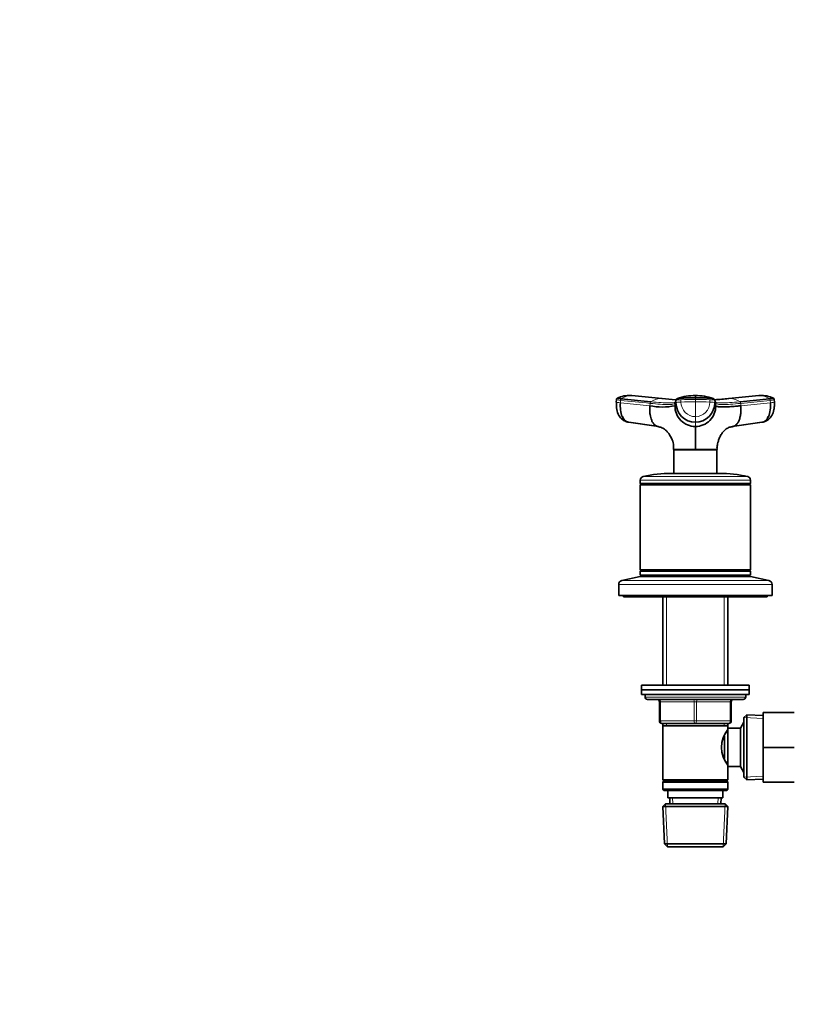
# Model space of a CAD drawing. Units: millimetres. Extents: x 0 to 2432, y 0 to 2753.
# Drawn here: x 619 to 943, y 1919 to 2330 of the extents above; entities that cross this region are included whole.
import ezdxf
from ezdxf import colors
from ezdxf.entities.mleader import LeaderData, LeaderLine
from ezdxf.math import Vec2, Vec3

# ---------------------------------------------------------------- set-up
doc = ezdxf.new("R2010")
doc.units = ezdxf.units.MM
doc.layers.add('DV1_Défaut', color=7, linetype='Continuous')
doc.layers.add('Défaut', color=7, linetype='Continuous')

# ---------------------------------------------------------------- blocks, each defined once
blk = doc.blocks.new('_DOT')
at = {"color": 0}
blk.add_line((0, 0), (-1, 0), dxfattribs=at)
at = {"color": 0, "const_width": 0.333}
blk.add_lwpolyline([(-0.1665, 0, 1), (0.1665, 0, 1)], format="xyb", close=True, dxfattribs=at)
blk = doc.blocks.new('SE')
at = {"layer": 'DV1_Défaut', "color": 7, "linetype": 'Continuous', "lineweight": 35}
for p, q in [((874.59, 2173.38), (873.92, 2173.43)), ((887.39, 2172.12), (874.83, 2173.38)), ((927.9, 2173.38), (915.34, 2172.12)), ((928.81, 2173.43), (928.14, 2173.38)), ((868.44, 2171.69), (868.37, 2170.68)), ((870.43, 2172.09), (882.73, 2170.82)), ((909.87, 2170.15), (909.45, 2171.41)), ((920, 2170.82), (932.29, 2172.09)), ((934.29, 2171.67), (934.25, 2171.84)), ((934.36, 2170.68), (934.28, 2171.69)), ((872.66, 2162.45), (885.08, 2160.69)), ((885.96, 2160.49), (873.49, 2162.26)), ((929.23, 2162.26), (916.76, 2160.49)), ((917.64, 2160.69), (930.07, 2162.45)), ((892.36, 2150.86), (901.36, 2150.86)), ((892.37, 2150.8), (892.42, 2140.94)), ((901.36, 2150.86), (910.37, 2150.86)), ((901.36, 2150.8), (901.36, 2150.86)), ((910.31, 2140.94), (910.36, 2150.8)), ((891.36, 2140.94), (911.36, 2140.94)), ((878.36, 2138.14), (878.36, 2136.69)), ((878.36, 2136.69), (924.36, 2136.69)), ((878.36, 2136.69), (878.61, 2136.44)), ((878.61, 2136.44), (878.36, 2136.19)), ((878.36, 2136.19), (924.36, 2136.19)), ((878.36, 2136.19), (878.36, 2100.69)), ((878.61, 2136.44), (924.11, 2136.44)), ((924.11, 2136.44), (924.36, 2136.69)), ((924.36, 2136.19), (924.11, 2136.44)), ((924.36, 2136.69), (924.36, 2138.14)), ((924.36, 2100.69), (924.36, 2136.19)), ((878.36, 2100.69), (924.36, 2100.69)), ((878.36, 2100.69), (878.61, 2100.44)), ((878.61, 2100.44), (878.36, 2100.19)), ((878.36, 2100.19), (924.36, 2100.19)), ((878.36, 2100.19), (878.36, 2098.44)), ((878.61, 2100.44), (924.11, 2100.44)), ((924.11, 2100.44), (924.36, 2100.69)), ((924.36, 2100.19), (924.11, 2100.44)), ((924.36, 2098.44), (924.36, 2100.19)), ((878.36, 2097.94), (870.7, 2096.24)), ((878.36, 2098.44), (924.36, 2098.44)), ((878.36, 2097.94), (924.36, 2097.94)), ((888.76, 2098.44), (888.26, 2097.94)), ((914.46, 2097.94), (913.96, 2098.44)), ((932.03, 2096.24), (924.36, 2097.94)), ((869.36, 2094.58), (869.36, 2089.94)), ((933.36, 2089.94), (933.36, 2094.58)), ((869.36, 2089.94), (933.36, 2089.94)), ((871.36, 2089.94), (871.36, 2089.44)), ((871.36, 2089.44), (931.36, 2089.44)), ((887.76, 2089.44), (887.76, 2052.64)), ((914.96, 2052.64), (914.96, 2089.44)), ((931.36, 2089.44), (931.36, 2089.94)), ((878.86, 2052.64), (923.86, 2052.64)), ((878.86, 2052.64), (878.86, 2050.64)), ((878.86, 2050.64), (923.86, 2050.64)), ((878.86, 2050.64), (923.86, 2050.64)), ((878.86, 2050.64), (878.86, 2048.64)), ((923.86, 2050.64), (923.86, 2052.64)), ((923.86, 2048.64), (923.86, 2050.64)), ((878.86, 2048.64), (923.86, 2048.64)), ((880.36, 2048.64), (880.36, 2047.64)), ((881.36, 2046.64), (921.36, 2046.64)), ((886.36, 2037.64), (886.36, 2045.64)), ((916.36, 2045.64), (916.36, 2037.64)), ((922.36, 2047.64), (922.36, 2048.64)), ((922.86, 2040.19), (921.66, 2039.04)), ((921.66, 2014.24), (921.66, 2039.04)), ((922.86, 2013.09), (922.86, 2040.19)), ((929.66, 2039.89), (922.86, 2040.19)), ((929.66, 2041.14), (942.66, 2041.14)), ((929.66, 2026.61), (929.66, 2041.14)), ((901.36, 2036.64), (887.36, 2036.64)), ((887.76, 2036.64), (887.76, 2035.64)), ((887.76, 2035.64), (887.76, 2013.14)), ((887.76, 2035.64), (914.96, 2035.64)), ((915.36, 2036.64), (901.36, 2036.64)), ((914.96, 2035.64), (914.96, 2036.64)), ((914.96, 2034.64), (914.96, 2035.64)), ((914.96, 2018.64), (914.96, 2034.64)), ((920.16, 2034.64), (914.96, 2034.64)), ((921.61, 2037.14), (920.16, 2034.64)), ((920.16, 2018.64), (920.16, 2034.64)), ((921.61, 2016.14), (921.61, 2037.14)), ((921.66, 2037.14), (921.61, 2037.14)), ((913.46, 2021.97), (913.46, 2031.35)), ((914.96, 2032.79), (914.2, 2032.79)), ((929.66, 2026.61), (942.66, 2026.61)), ((929.66, 2012.14), (929.66, 2026.61)), ((914.2, 2020.49), (914.96, 2020.49)), ((914.96, 2018.64), (920.16, 2018.64)), ((914.96, 2013.14), (914.96, 2018.64)), ((920.16, 2018.64), (921.61, 2016.14)), ((914.96, 2013.14), (887.76, 2013.14)), ((887.76, 2013.14), (888.26, 2012.64)), ((914.46, 2012.64), (914.96, 2013.14)), ((921.61, 2016.14), (921.66, 2016.14)), ((921.66, 2014.24), (922.86, 2013.09)), ((922.86, 2013.09), (929.66, 2013.39)), ((888.26, 2012.64), (887.76, 2012.14)), ((887.76, 2012.14), (914.96, 2012.14)), ((887.76, 2012.14), (887.76, 2009.14)), ((914.96, 2009.14), (887.76, 2009.14)), ((887.76, 2009.14), (888.26, 2008.64)), ((888.26, 2012.64), (914.46, 2012.64)), ((914.96, 2012.14), (914.46, 2012.64)), ((914.46, 2008.64), (914.96, 2009.14)), ((914.96, 2009.14), (914.96, 2012.14)), ((929.66, 2012.14), (942.66, 2012.14)), ((888.26, 2008.64), (914.46, 2008.64)), ((889.86, 2008.64), (889.86, 2005.64)), ((889.86, 2005.64), (912.86, 2005.64)), ((890.64, 2005.64), (890.75, 2003.14)), ((911.97, 2003.14), (912.08, 2005.64)), ((912.86, 2005.64), (912.86, 2008.64)), ((888.96, 2003.14), (887.82, 2001.94)), ((887.82, 2001.94), (914.91, 2001.94)), ((887.82, 2001.94), (888.5, 1986.34)), ((913.76, 2003.14), (888.96, 2003.14)), ((914.91, 2001.94), (913.76, 2003.14)), ((914.23, 1986.34), (914.91, 2001.94)), ((914.23, 1986.34), (888.5, 1986.34)), ((888.5, 1986.34), (889.75, 1985.14)), ((889.75, 1985.14), (912.98, 1985.14)), ((912.98, 1985.14), (914.23, 1986.34))]:
    blk.add_line(p, q, dxfattribs=at)
at = {"layer": 'DV1_Défaut', "color": 7, "linetype": 'Continuous', "lineweight": 18}
for p, q in [((870.07, 2170.42), (870.14, 2171.41)), ((870.07, 2170.42), (882.37, 2169.15)), ((882.44, 2170.15), (882.37, 2169.15)), ((892.86, 2169.15), (892.85, 2170.15)), ((892.86, 2169.15), (893.28, 2170.42)), ((893.28, 2171.41), (893.28, 2170.42)), ((895.34, 2171.69), (895.34, 2170.69)), ((901.36, 2172.46), (901.36, 2171.8)), ((901.36, 2171.8), (901.36, 2170.81)), ((901.36, 2170.81), (901.36, 2164.6)), ((907.38, 2170.69), (907.38, 2171.69)), ((909.45, 2170.42), (909.45, 2171.41)), ((909.45, 2170.42), (909.87, 2169.15)), ((909.87, 2170.15), (909.87, 2169.15)), ((932.58, 2171.41), (920.29, 2170.15)), ((920.36, 2169.15), (920.29, 2170.15)), ((920.36, 2169.15), (932.66, 2170.42)), ((932.58, 2171.41), (932.66, 2170.42)), ((901.36, 2164.6), (901.36, 2162.26)), ((901.36, 2160.49), (901.36, 2162.26)), ((878.36, 2138.14), (924.36, 2138.14)), ((879.53, 2139.6), (923.2, 2139.6)), ((870.7, 2096.24), (932.03, 2096.24)), ((869.36, 2094.58), (933.36, 2094.58)), ((889.31, 2089.44), (889.31, 2052.64)), ((913.42, 2089.44), (913.42, 2052.64)), ((922.36, 2047.64), (880.36, 2047.64)), ((886.36, 2045.64), (886.86, 2045.64)), ((900.86, 2045.64), (886.86, 2045.64)), ((886.86, 2045.64), (886.86, 2037.64)), ((900.86, 2045.64), (901.86, 2045.64)), ((900.86, 2037.64), (900.86, 2045.64)), ((915.86, 2045.64), (901.86, 2045.64)), ((901.86, 2045.64), (901.86, 2037.64)), ((915.86, 2045.64), (916.36, 2045.64)), ((915.86, 2037.64), (915.86, 2045.64)), ((886.36, 2037.64), (886.86, 2037.64)), ((886.86, 2037.64), (900.86, 2037.64)), ((900.86, 2037.64), (901.86, 2037.64)), ((901.86, 2037.64), (915.86, 2037.64)), ((915.86, 2037.64), (916.36, 2037.64)), ((929.61, 2038.73), (921.7, 2039.08)), ((889.31, 2036.64), (889.31, 2035.64)), ((913.42, 2036.64), (913.42, 2035.64)), ((921.66, 2035.96), (920.92, 2035.96)), ((921.66, 2017.33), (920.92, 2017.33)), ((929.61, 2014.55), (921.7, 2014.2)), ((891.91, 2003.19), (891.81, 2005.64)), ((910.81, 2003.19), (910.92, 2005.64)), ((889.71, 1985.18), (888.93, 2003.1)), ((913.02, 1985.18), (913.8, 2003.1))]:
    blk.add_line(p, q, dxfattribs=at)
at = {"layer": 'DV1_Défaut', "color": 7, "linetype": 'Continuous', "lineweight": 35}
for centre, radius, start, end in [((873.72, 2161.96), 11.48, 86.6888, 115.3418), ((873.71, 2167.91), 5.53, 83.5218, 87.8739), ((874.27, 2167.33), 6.08, 84.7125, 86.9328), ((900.77, 2154.01), 19.38, 88.2554, 110.7685), ((717.5, 2172.97), 183.87, 359.8424, 0.1481), ((902.01, 2154.07), 19.3, 69.3248, 91.9341), ((928.46, 2167.33), 6.07, 93.0471, 95.2694), ((929.01, 2161.96), 11.48, 64.63, 93.3106), ((929.01, 2167.91), 5.53, 92.1193, 96.4796), ((887.61, 2193.72), 25.12, 257.9502, 282.0498), ((901.39, 2310.04), 138.62, 264.2423, 266.6003), ((1787.7, 1872.05), 943.2, 161.49468, 161.57561), ((901.43, 2169.07), 8.58, 179.4644, 269.5337), ((901.4, 2170.38), 8.12, 179.7658, 269.7644), ((894.11, 2171.34), 0.856, 107.9923, 159.9173), ((901.33, 2170.38), 8.12, 270.2356, 0.2342), ((901.29, 2169.07), 8.58, 270.4677, 0.5342), ((908.61, 2171.34), 0.856, 20.0827, 72.0077), ((901.39, 2310.04), 138.62, 273.3306, 275.7359), ((933.66, 2171.8), 0.594, 3.7466, 68.5991), ((-7594.17, 2155.66), 8495.53, 359.967598, 0.032603), ((891.36, 2087.94), 53, 90, 102.903), ((911.36, 2087.94), 53, 77.097, 90), ((879.86, 2138.14), 1.5, 102.903, 180), ((922.86, 2138.14), 1.5, 0, 77.097), ((871.06, 2094.58), 1.7, 102.5, 180), ((931.66, 2094.58), 1.7, 0, 77.5), ((881.36, 2047.64), 1, 180, 270), ((885.36, 2045.64), 1, 0, 90), ((917.36, 2045.64), 1, 90, 180), ((921.36, 2047.64), 1, 270, 0), ((887.36, 2037.64), 1, 180, 270), ((915.36, 2037.64), 1, 270, 0), ((924.06, 2026.64), 11.76, 140.6571, 219.3429)]:
    blk.add_arc(centre, radius, start, end, dxfattribs=at)
at = {"layer": 'DV1_Défaut', "color": 7, "linetype": 'Continuous', "lineweight": 18}
for centre, radius, start, end in [((874.5, 2166.47), 6.94, 91.3385, 125.8837), ((874.27, 2167.33), 6.08, 86.9328, 89.3308), ((928.46, 2167.33), 6.07, 90.6457, 93.0471), ((928.22, 2166.46), 6.95, 54.1436, 88.6342), ((887.01, 2164.58), 7.56, 91.2246, 124.4289), ((901.38, 2315.97), 144.56, 264.231, 266.7654), ((886.78, 2165.5), 6.64, 83.9293, 89.4361), ((901.27, 2021.02), 149.79, 89.9641, 92.2673), ((901.4, 2170.65), 6.05, 179.6235, 269.6721), ((901.46, 2021.21), 149.6, 87.7313, 90.0374), ((901.33, 2170.65), 6.06, 270.3468, 0.3576), ((901.35, 2315.86), 144.45, 273.2349, 275.7713), ((915.93, 2165.53), 6.61, 90.4607, 95.9398), ((915.72, 2164.58), 7.56, 55.5711, 88.7754)]:
    blk.add_arc(centre, radius, start, end, dxfattribs=at)
for centre, major_axis, ratio, start_param, end_param in [((871.96, 2170.41), (3.59, -0.27), 0.043578, 3.059296, 3.141593), ((871.96, 2170.41), (3.59, -0.27), 0.043578, 3.227543, 4.161429), ((872.03, 2171.4), (3.59, -0.27), 0.043565, 3.14135, 4.161589), ((896.88, 2171.4), (-3.6, 0), 0.087176, 5.151743, 6.253875), ((896.88, 2170.41), (-3.6, 0), 0.087156, 5.152042, 6.254175), ((901.36, 2170.57), (14.14, 0), 0.087178, 1.570669, 2.010322), ((901.37, 2170.57), (14.14, 0), 0.087178, 1.131271, 1.570924), ((905.85, 2170.41), (3.6, 0), 0.087156, 0.029011, 1.131143), ((930.77, 2170.41), (-3.59, -0.27), 0.043578, -4.161429, -3.227369), ((930.77, 2170.41), (-3.59, -0.27), 0.043578, 3.141593, 3.223889), ((886.36, 2045.64), (0, -1), 0.5, 1.570796, 3.141593), ((900.36, 2045.64), (0, -1), 0.5, 1.570796, 3.141593), ((902.36, 2045.64), (0, -1), 0.5, 3.141593, 4.712389), ((916.36, 2045.64), (0, -1), 0.5, 3.141593, 4.712389), ((887.36, 2037.64), (0, 1), 0.5, 1.570796, 3.141593), ((901.36, 2037.64), (0, 1), 0.5, 1.570796, 3.141593), ((901.36, 2037.64), (0, 1), 0.5, 3.141593, 4.712389), ((915.36, 2037.64), (0, 1), 0.5, 3.141593, 4.712389)]:
    blk.add_ellipse(centre, major_axis=major_axis, ratio=ratio, start_param=start_param, end_param=end_param, dxfattribs=at)
at = {"layer": 'DV1_Défaut', "color": 7, "linetype": 'Continuous', "lineweight": 35}
for centre, major_axis, ratio, start_param, end_param in [((871.96, 2170.41), (3.59, -0.27), 0.043578, 3.141593, 3.227543), ((930.77, 2170.41), (-3.59, -0.27), 0.043578, 3.055816, 3.141593), ((873.86, 2165.84), (0, -3.6), 0.866025, 5.064776, 6.166908), ((928.87, 2165.84), (0, -3.6), 0.866025, 0.116277, 0.208741), ((928.87, 2165.84), (0, -3.6), 0.866025, 0.458768, 1.21841)]:
    blk.add_ellipse(centre, major_axis=major_axis, ratio=ratio, start_param=start_param, end_param=end_param, dxfattribs=at)
for points, knots in [([(868.38, 2170.66), (868.37, 2169.53), (868.41, 2167.66), (869.32, 2165.08), (870.74, 2163.27), (871.96, 2162.74), (872.61, 2162.47)], [0, 0, 0, 0, 0.295691, 0.563025, 0.799624, 1, 1, 1, 1]), ([(868.85, 2172.36), (868.8, 2172.33), (868.72, 2172.29), (868.6, 2172.18), (868.47, 2171.97), (868.45, 2171.8), (868.44, 2171.67)], [0, 0, 0, 0, 0.290943, 0.491174, 0.671475, 1, 1, 1, 1]), ([(870.43, 2172.09), (870.1, 2172.12), (869.79, 2172.16), (869.3, 2172.22), (869.11, 2172.25), (868.87, 2172.31), (868.81, 2172.33), (868.83, 2172.35), (868.83, 2172.35), (868.84, 2172.35)], [0, 0, 0, 0, 0.31878, 0.31878, 0.63756, 0.63756, 0.956339, 0.956339, 1, 1, 1, 1]), ([(873.49, 2162.26), (872.99, 2162.26), (871.96, 2162.67), (870.72, 2164.49), (870.03, 2167.26), (869.99, 2169.39), (870.07, 2170.42)], [0, 0, 0, 0, 0.23867, 0.498088, 0.758713, 1, 1, 1, 1]), ([(882.37, 2169.15), (882.36, 2169.04), (882.34, 2168.82), (882.33, 2168.51), (882.32, 2168.17), (882.31, 2167.77), (882.33, 2167.15), (882.37, 2166.37), (882.5, 2165.32), (882.74, 2164.19), (883.13, 2162.99), (883.58, 2162.12), (884.02, 2161.52), (884.37, 2161.15), (884.75, 2160.86), (885.09, 2160.68), (885.38, 2160.57), (885.54, 2160.54), (885.62, 2160.52)], [0, 0, 0, 0, 0.027127, 0.051194, 0.072223, 0.10899, 0.145378, 0.221421, 0.297097, 0.411454, 0.525276, 0.658123, 0.724902, 0.791277, 0.858547, 0.922626, 0.962637, 1, 1, 1, 1]), ([(901.36, 2172.46), (900.56, 2172.46), (899.76, 2172.45), (898.19, 2172.43), (897.42, 2172.41), (896.48, 2172.38), (896.3, 2172.37), (896.02, 2172.36), (895.93, 2172.36), (895.75, 2172.35), (895.66, 2172.35), (895.21, 2172.33), (894.89, 2172.31), (894.36, 2172.25), (894.15, 2172.22), (893.93, 2172.18), (893.88, 2172.16), (893.85, 2172.15)], [0, 0, 0, 0, 0.269685, 0.269685, 0.53937, 0.53937, 0.606791, 0.606791, 0.640501, 0.640501, 0.674212, 0.674212, 0.809054, 0.809054, 0.943897, 0.943897, 1, 1, 1, 1]), ([(908.88, 2172.15), (908.84, 2172.16), (908.79, 2172.18), (908.58, 2172.22), (908.37, 2172.25), (907.83, 2172.31), (907.51, 2172.33), (907.07, 2172.35), (906.98, 2172.35), (906.8, 2172.36), (906.71, 2172.36), (906.43, 2172.37), (906.25, 2172.38), (905.31, 2172.41), (904.54, 2172.43), (902.96, 2172.45), (902.16, 2172.46), (901.36, 2172.46)], [0, 0, 0, 0, 0.056231, 0.056231, 0.191055, 0.191055, 0.325879, 0.325879, 0.359585, 0.359585, 0.393291, 0.393291, 0.460703, 0.460703, 0.730352, 0.730352, 1, 1, 1, 1]), ([(920.36, 2169.15), (920.23, 2169.14), (919.98, 2169.11), (919.6, 2169.08), (919.22, 2169.04), (918.85, 2169.01), (918.49, 2168.97), (917.89, 2168.92), (917.09, 2168.86), (915.78, 2168.76), (914.29, 2168.69), (912.94, 2168.66), (911.96, 2168.67), (911.25, 2168.72), (910.73, 2168.78), (910.36, 2168.86), (910.15, 2168.93), (910.02, 2168.99), (909.95, 2169.04), (909.9, 2169.09), (909.88, 2169.13), (909.87, 2169.15)], [0, 0, 0, 0, 0.020835, 0.041656, 0.06247, 0.083299, 0.104152, 0.125033, 0.187657, 0.250047, 0.374939, 0.499958, 0.58344, 0.66658, 0.749956, 0.812343, 0.874968, 0.906277, 0.937529, 0.968751, 1, 1, 1, 1]), ([(917.06, 2160.51), (917.06, 2160.52), (917.11, 2160.52), (917.21, 2160.54), (917.34, 2160.57), (917.47, 2160.62), (917.68, 2160.7), (917.98, 2160.86), (918.36, 2161.15), (918.71, 2161.52), (919.15, 2162.12), (919.65, 2163.1), (920.11, 2164.58), (920.33, 2165.99), (920.4, 2167.07), (920.41, 2167.66), (920.41, 2168.12), (920.4, 2168.45), (920.39, 2168.79), (920.37, 2169.02), (920.36, 2169.15)], [0, 0, 0, 0, 0.00207, 0.024396, 0.045708, 0.066024, 0.085392, 0.14893, 0.215642, 0.281459, 0.347682, 0.479416, 0.630177, 0.780807, 0.837494, 0.89301, 0.919123, 0.94586, 0.970109, 1, 1, 1, 1]), ([(932.66, 2170.42), (932.74, 2169.39), (932.7, 2167.26), (932.01, 2164.49), (930.77, 2162.67), (929.74, 2162.26), (929.23, 2162.26)], [0, 0, 0, 0, 0.241287, 0.501912, 0.76133, 1, 1, 1, 1]), ([(930.12, 2162.47), (930.76, 2162.73), (931.97, 2163.25), (933.39, 2165.05), (934.12, 2167.08), (934.39, 2169.09), (934.37, 2170.07), (934.35, 2170.66)], [0, 0, 0, 0, 0.195459, 0.430292, 0.698966, 0.845593, 1, 1, 1, 1]), ([(933.84, 2172.37), (933.84, 2172.37), (933.84, 2172.37), (933.86, 2172.36), (933.87, 2172.36), (933.89, 2172.35), (933.9, 2172.35), (933.92, 2172.33), (933.86, 2172.31), (933.62, 2172.25), (933.43, 2172.22), (932.93, 2172.16), (932.63, 2172.12), (932.29, 2172.09)], [0, 0, 0, 0, 0.01628, 0.01628, 0.086546, 0.086546, 0.156812, 0.156812, 0.437875, 0.437875, 0.718937, 0.718937, 1, 1, 1, 1]), ([(885.58, 2160.47), (886.27, 2160.34), (887.4, 2160.12), (888.65, 2159.26), (889.52, 2158.46), (890.59, 2157.2), (891.76, 2155.13), (892.36, 2152.75), (892.3, 2151.46), (892.26, 2150.85)], [0, 0, 0, 0, 0.15876, 0.309444, 0.421269, 0.49768, 0.708659, 0.882973, 1, 1, 1, 1]), ([(910.42, 2150.86), (910.4, 2151.08), (910.36, 2151.85), (910.59, 2153.08), (910.91, 2154.36), (911.3, 2155.48), (911.78, 2156.55), (912.64, 2158.02), (913.87, 2159.32), (915.5, 2160.21), (916.51, 2160.38), (917.08, 2160.47)], [0, 0, 0, 0, 0.039494, 0.159175, 0.238257, 0.297926, 0.401927, 0.557875, 0.763779, 0.888425, 1, 1, 1, 1]), ([(901.36, 2150.8), (900.97, 2150.81), (900.58, 2150.79), (899.8, 2150.79), (899.41, 2150.79), (898.29, 2150.8), (897.56, 2150.79), (895.51, 2150.8), (894.36, 2150.81), (892.79, 2150.81), (892.37, 2150.8), (892.37, 2150.8)], [0, 0, 0, 0, 0.083336, 0.083336, 0.166704, 0.166704, 0.33344, 0.33344, 0.666911, 0.666911, 1, 1, 1, 1]), ([(910.36, 2150.8), (910.36, 2150.8), (909.94, 2150.81), (908.36, 2150.81), (907.22, 2150.8), (905.17, 2150.79), (904.45, 2150.8), (903.32, 2150.79), (902.93, 2150.79), (902.15, 2150.79), (901.76, 2150.81), (901.36, 2150.8)], [0, 0, 0, 0, 0.332775, 0.332775, 0.666442, 0.666442, 0.833276, 0.833276, 0.916692, 0.916692, 1, 1, 1, 1])]:
    blk.add_open_spline(points, degree=3, knots=knots, dxfattribs=at)
at = {"layer": 'DV1_Défaut', "color": 7, "linetype": 'Continuous', "lineweight": 18}
for points in [[(870.14, 2171.41), (870.15, 2171.45), (870.16, 2171.54), (870.18, 2171.66), (870.22, 2171.77), (870.26, 2171.88), (870.31, 2171.97), (870.37, 2172.04), (870.41, 2172.08), (870.43, 2172.09)], [(870.14, 2171.41), (874.24, 2170.99), (878.34, 2170.57), (882.44, 2170.15)], [(882.73, 2170.82), (882.71, 2170.8), (882.67, 2170.77), (882.61, 2170.7), (882.56, 2170.61), (882.52, 2170.51), (882.48, 2170.4), (882.45, 2170.27), (882.44, 2170.19), (882.44, 2170.15)], [(920.29, 2170.15), (920.28, 2170.19), (920.27, 2170.27), (920.25, 2170.4), (920.21, 2170.51), (920.17, 2170.61), (920.12, 2170.7), (920.06, 2170.77), (920.02, 2170.8), (920, 2170.82)], [(932.29, 2172.09), (932.31, 2172.08), (932.36, 2172.04), (932.41, 2171.97), (932.47, 2171.88), (932.51, 2171.77), (932.54, 2171.66), (932.57, 2171.54), (932.58, 2171.45), (932.58, 2171.41)]]:
    blk.add_open_spline(points, degree=3, dxfattribs=at)
for points, knots in [([(892.85, 2170.15), (892.8, 2169.99), (892.24, 2169.75), (890.11, 2169.62), (886.83, 2169.75), (883.99, 2169.99), (882.44, 2170.15)], [0, 0, 0, 0, 0.251895, 0.5, 0.748105, 1, 1, 1, 1]), ([(893.12, 2170.62), (892.98, 2170.55), (892.39, 2170.39), (890.54, 2170.28), (887.2, 2170.41), (884.31, 2170.65), (882.73, 2170.82)], [0, 0, 0, 0, 0.156548, 0.436273, 0.715999, 1, 1, 1, 1]), ([(907.38, 2171.69), (907.43, 2171.69), (907.47, 2171.68), (907.89, 2171.66), (908.24, 2171.64), (908.81, 2171.59), (909.03, 2171.55), (909.35, 2171.49), (909.44, 2171.45), (909.45, 2171.41)], [0, 0, 0, 0, 0.037654, 0.037654, 0.358436, 0.358436, 0.679218, 0.679218, 1, 1, 1, 1]), ([(920, 2170.82), (918.42, 2170.65), (915.53, 2170.41), (912.18, 2170.28), (910.34, 2170.39), (909.75, 2170.55), (909.6, 2170.62)], [0, 0, 0, 0, 0.284001, 0.563727, 0.843452, 1, 1, 1, 1]), ([(909.87, 2170.15), (909.93, 2169.99), (910.49, 2169.75), (912.62, 2169.62), (915.9, 2169.75), (918.74, 2169.99), (920.29, 2170.15)], [0, 0, 0, 0, 0.251896, 0.499999, 0.748104, 1, 1, 1, 1]), ([(932.58, 2171.41), (932.94, 2171.45), (933.26, 2171.49), (933.79, 2171.55), (933.99, 2171.59), (934.24, 2171.64), (934.3, 2171.66), (934.28, 2171.68), (934.28, 2171.69), (934.27, 2171.69)], [0, 0, 0, 0, 0.320782, 0.320782, 0.641564, 0.641564, 0.962346, 0.962346, 1, 1, 1, 1])]:
    blk.add_open_spline(points, degree=3, knots=knots, dxfattribs=at)

msp = doc.modelspace()

# ---------------------------------------------------------------- block references
at = {"layer": 'Défaut'}
msp.add_blockref('SE', (0, 0), dxfattribs=at)

# ---------------------------------------------------------------- leaders
at = {"layer": 'Défaut', "color": 7, "linetype": 'Continuous', "lineweight": 18}
ml = msp.add_multileader_mtext('Standard', dxfattribs=at)
ml.set_content('{\\pxsm0.9;\\fSolid Edge ISO|b1||i0||c0|p34;\\W1.;15/07/2021\\P}', color=256)
ml.set_leader_properties()
ml.set_arrow_properties(name='DOT')
ml.build(insert=Vec2(0, 0))
ml.multileader.update_dxf_attribs({"leader_type": 0, "dogleg_length": 0, "arrow_head_size": 12})
ctx = ml.context
ctx.base_point, ctx.char_height, ctx.arrow_head_size, ctx.landing_gap_size = Vec3(2344.96, 2733.86), 12, 12, 4.2
notes = []
notes.append((ctx, [(0, (0, 0, 0), (0, 0), (1, 0), 1, [])]))
ctx.mtext.insert = Vec3(2346.96, 2739.98)
for ctx, leaders in notes:
    for number, flags, end, landing, length, lines in leaders:
        leader = LeaderData()
        leader.index, (leader.has_last_leader_line, leader.has_dogleg_vector, leader.attachment_direction) = number, flags
        leader.last_leader_point, leader.dogleg_vector, leader.dogleg_length = Vec3(end), Vec3(landing), length
        for number, points, colour, breaks in lines:
            line = LeaderLine()
            line.index, line.vertices, line.color, line.breaks = number, Vec3.list(points), colors.encode_raw_color(colour), breaks
            leader.lines.append(line)
        ctx.leaders.append(leader)

doc.saveas('drawing.dxf')
